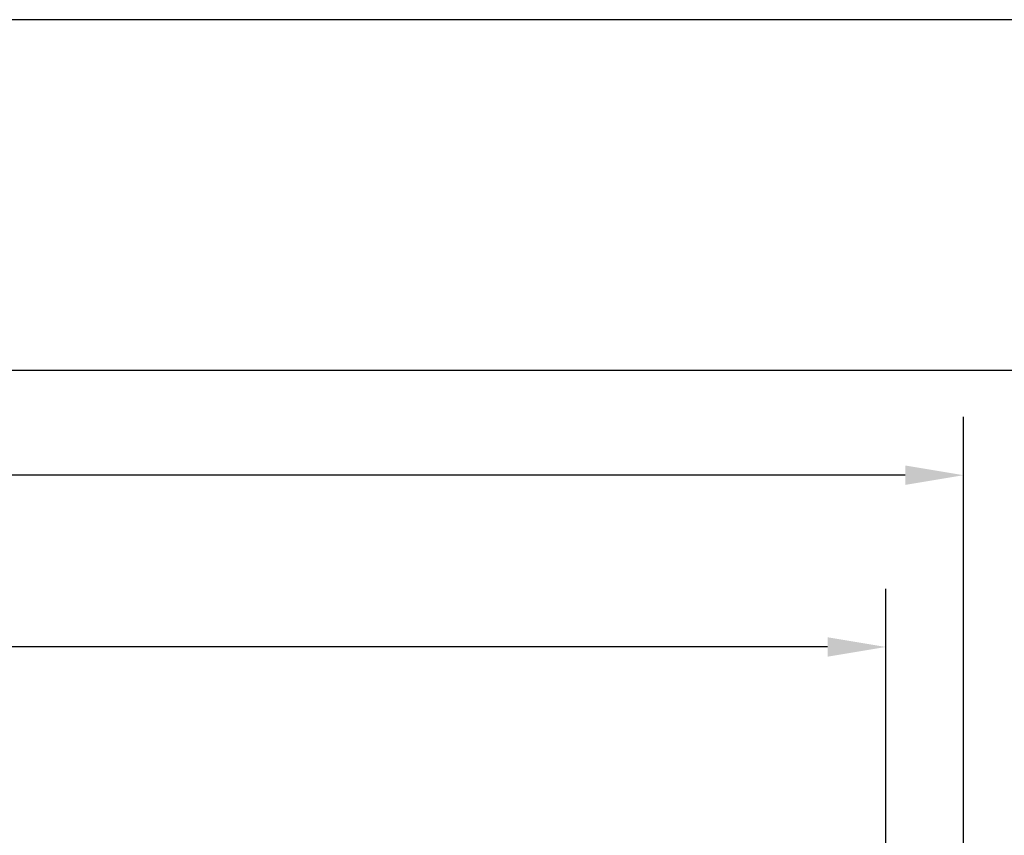
# Model space of a CAD drawing. Extents: x -2864 to -2047, y 13272 to 13850.
# Drawn here: x -2575 to -2497, y 13786 to 13850 of the extents above; entities that cross this region are included whole.
import ezdxf

# ---------------------------------------------------------------- set-up
doc = ezdxf.new("R2010")
doc.units = 0
doc.header["$MEASUREMENT"] = 0
doc.layers.get('0').update_dxf_attribs({"linetype": 'CONTINUOUS'})
doc.layers.get('Defpoints').update_dxf_attribs({"linetype": 'CONTINUOUS'})
doc.layers.add('BOX', color=7, linetype='CONTINUOUS')
doc.layers.add('PCB', color=241, linetype='CONTINUOUS')
doc.dimstyles.new('Copy of STANDARD', dxfattribs={"dimscale": 25.4, "dimtxt": 0.18, "dimasz": 0.18, "dimexe": 0.18, "dimexo": 0.0625, "dimgap": 0.09, "dimtad": 0, "dimtih": 1, "dimtoh": 1, "dimdec": 1, "dimzin": 0, "dimdsep": 46, "dimtxsty": 'Standard', "dimcen": 0.09, "dimadec": 0, "dimazin": 0, "dimtfac": 1, "dimtdec": 1, "dimtofl": 0, "dimtmove": 0, "dimatfit": 3, "dimfxl": 1, "dimtolj": 1, "dimtzin": 0, "dimarcsym": 0})

# ---------------------------------------------------------------- blocks, each defined once
blk = doc.blocks.new('*D1234')
at = {"color": 0, "linetype": 'Continuous', "lineweight": -2}
for p, q in [((-2697.705, 13730.292), (-2697.705, 13805.12)), ((-2506.697, 13730.292), (-2506.697, 13805.12)), ((-2693.133, 13800.548), (-2624.68, 13800.548)), ((-2511.269, 13800.548), (-2579.722, 13800.548))]:
    blk.add_line(p, q, dxfattribs=at)
at = {"color": 0, "linetype": 'Continuous'}
for points in [[(-2693.133, 13801.31), (-2693.133, 13799.786), (-2697.705, 13800.548)], [(-2511.269, 13801.31), (-2511.269, 13799.786), (-2506.697, 13800.548)]]:
    blk.add_solid(points, dxfattribs=at)
at = {"layer": 'Defpoints', "color": 0, "linetype": 'Continuous'}
for p in [(-2506.697, 13800.548), (-2697.705, 13728.705), (-2506.697, 13728.705)]:
    blk.add_point(p, dxfattribs=at)
at = {"color": 0, "linetype": 'Continuous', "insert": (-2602.201, 13800.548), "char_height": 4.572, "attachment_point": 5}
blk.add_mtext('\\A1;191.0 [7.53]', dxfattribs=at)
blk = doc.blocks.new('*D1247')
at = {"color": 0, "linetype": 'Continuous', "lineweight": -2}
for p, q in [((-2703.801, 13732.939), (-2703.801, 13818.602)), ((-2500.601, 13732.939), (-2500.601, 13818.602)), ((-2699.229, 13814.03), (-2625.061, 13814.03)), ((-2505.173, 13814.03), (-2579.341, 13814.03))]:
    blk.add_line(p, q, dxfattribs=at)
at = {"color": 0, "linetype": 'Continuous'}
for points in [[(-2699.229, 13814.792), (-2699.229, 13813.268), (-2703.801, 13814.03)], [(-2505.173, 13814.792), (-2505.173, 13813.268), (-2500.601, 13814.03)]]:
    blk.add_solid(points, dxfattribs=at)
at = {"layer": 'Defpoints', "color": 0, "linetype": 'Continuous'}
for p in [(-2500.601, 13814.03), (-2703.801, 13731.351), (-2500.601, 13731.351)]:
    blk.add_point(p, dxfattribs=at)
at = {"color": 0, "linetype": 'Continuous', "insert": (-2602.201, 13814.03), "char_height": 4.572, "attachment_point": 5}
blk.add_mtext('\\A1;203.2 [8.01]', dxfattribs=at)

msp = doc.modelspace()

# ---------------------------------------------------------------- linework, layer by layer
at = {"layer": 'BOX', "color": 0, "linetype": 'ByBlock', "lineweight": 25}
msp.add_lwpolyline([(-2836.768, 13299.415), (-2836.768, 13822.264), (-2074.508, 13822.264), (-2074.508, 13299.415)], close=True, dxfattribs=at)
at = {"layer": 'PCB', "color": 0, "linetype": 'ByBlock', "lineweight": 25}
msp.add_lwpolyline([(-2046.99, 13849.783), (-2864.286, 13849.783), (-2864.286, 13271.896), (-2046.99, 13271.896)], close=True, dxfattribs=at)

# ---------------------------------------------------------------- dimensions: what is measured, and where the dimension line sits
at = {"linetype": 'Continuous'}
for base, p1, p2, picture, middle in [((-2500.601, 13814.03), (-2703.801, 13731.351), (-2500.601, 13731.351), '*D1247', (-2602.201, 13814.03)), ((-2506.697, 13800.548), (-2697.705, 13728.705), (-2506.697, 13728.705), '*D1234', (-2602.201, 13800.548))]:
    dim = msp.add_linear_dim(base=base, p1=p1, p2=p2, dimstyle='Copy of STANDARD', dxfattribs=at)
    dim.commit()
    dim.dimension.update_dxf_attribs({"geometry": picture, "text_midpoint": middle})

doc.saveas('drawing.dxf')
